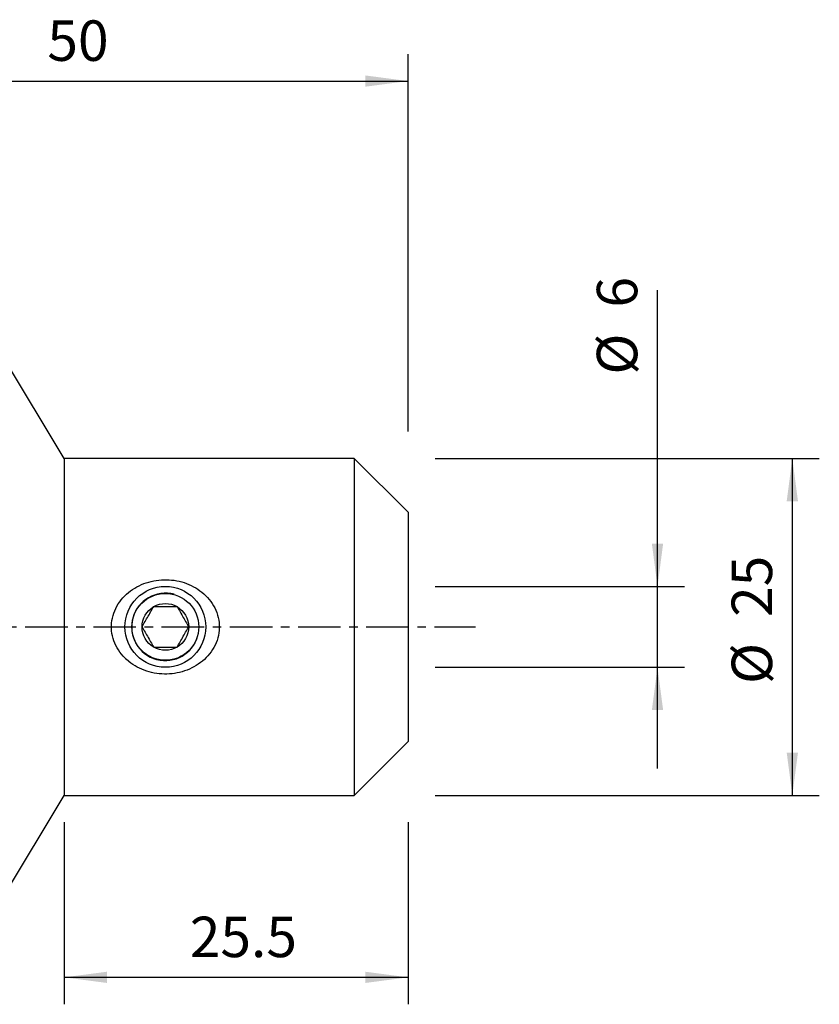
# Model space of a CAD drawing. Extents: x -39 to 80, y -30 to 45.
# Drawn here: x 21 to 80, y -28 to 45 of the extents above; entities that cross this region are included whole.
import ezdxf

# ---------------------------------------------------------------- set-up
doc = ezdxf.new("R2010")
doc.units = 0
doc.header["$MEASUREMENT"] = 0
doc.linetypes.add('CENTER', pattern=[5.059896, 3.162435, -0.632487, 0.632487, -0.632487])
doc.layers.get('0').update_dxf_attribs({"linetype": 'CONTINUOUS'})
for name, color, linetype in [('1', 4, 'CONTINUOUS'), ('2', 7, 'CONTINUOUS'), ('SK2', 7, 'CONTINUOUS'), ('SK4', 2, 'CENTER')]:
    doc.layers.add(name, color=color, linetype=linetype)
doc.styles.add('SANDVIK_STYLE', font='simplex.shx', dxfattribs={"height": 3})
doc.styles.get("Standard").update_dxf_attribs({"font": 'simplex.shx'})
doc.dimstyles.new('SANDVIK_DIM', dxfattribs={"dimscale": 0, "dimtxt": 4.5, "dimasz": 4.57, "dimexe": 5, "dimexo": 0, "dimgap": 2.3, "dimtad": 1, "dimdsep": 46, "dimtxsty": 'SANDVIK_STYLE', "dimcen": 0.09, "dimclrd": 256, "dimclre": 256, "dimclrt": 256, "dimadec": 0, "dimazin": 0, "dimtfac": 1, "dimtofl": 0, "dimtmove": 2, "dimatfit": 3, "dimfxl": 1, "dimtolj": 1, "dimtzin": 0, "dimarcsym": 0})

# ---------------------------------------------------------------- blocks, each defined once
blk = doc.blocks.new('*D1')
for p, q in [((52, 12.5), (80.5, 12.5)), ((78.5, -12.5), (78.5, 12.5)), ((52, -12.5), (80.5, -12.5))]:
    blk.add_line(p, q)
for points in [[(78.5, 12.5), (78.917997, 9.325), (78.082003, 9.325)], [(78.5, -12.5), (78.082003, -9.325), (78.917997, -9.325)]]:
    blk.add_solid(points)
for s, p in [('25', (77, 0.734211)), ('%%c', (77, -4.239474))]:
    blk.add_text(s, height=3, rotation=90).set_placement(p)
blk = doc.blocks.new('*D2')
for p, q in [((0, 21.99), (0, 42.49)), ((50, 14.5), (50, 42.49)), ((0, 40.49), (50, 40.49))]:
    blk.add_line(p, q)
for points in [[(0, 40.49), (3.175, 40.907997), (3.175, 40.072003)], [(50, 40.49), (46.825, 40.072003), (46.825, 40.907997)]]:
    blk.add_solid(points)
blk.add_text('50', height=3).set_placement((23.247368, 41.99))
blk = doc.blocks.new('*D3')
for p, q in [((68.5, -10.5), (68.5, 24.988158)), ((52, 3), (70.5, 3)), ((52, -3), (70.5, -3))]:
    blk.add_line(p, q)
for points in [[(68.5, 3), (68.082003, 6.175), (68.917997, 6.175)], [(68.5, -3), (68.917997, -6.175), (68.082003, -6.175)]]:
    blk.add_solid(points)
for s, p in [('6', (67, 23.685526)), ('%%c', (67, 18.711842))]:
    blk.add_text(s, height=3, rotation=90).set_placement(p)
blk = doc.blocks.new('*D4')
for p, q in [((24.5, -14.5), (24.5, -28)), ((50, -14.5), (50, -28)), ((50, -26), (24.5, -26))]:
    blk.add_line(p, q)
for points in [[(24.5, -26), (27.675, -25.582003), (27.675, -26.417997)], [(50, -26), (46.825, -26.417997), (46.825, -25.582003)]]:
    blk.add_solid(points)
blk.add_text('25.5', height=3).set_placement((33.807895, -24.5))

msp = doc.modelspace()

# ---------------------------------------------------------------- linework, layer by layer
at = {"layer": '1'}
for p, q in [((24.5, 12.5), (20, 19.99)), ((46, 12.5), (24.5, 12.5)), ((24.5, 12.5), (24.5, 0)), ((50, 8.5), (46, 12.5)), ((46, 12.5), (46, 0)), ((50, 8.5), (50, 0)), ((24.5, 0), (24.5, -12.5)), ((46, 0), (46, -12.5)), ((50, 0), (50, -8.5)), ((46, -12.5), (50, -8.5)), ((20, -19.99), (24.5, -12.5)), ((24.5, -12.5), (46, -12.5))]:
    msp.add_line(p, q, dxfattribs=at)
for points in [[(29.271355, -2.55273, 0), (29.127393, -2.428831, 0), (28.990454, -2.298542, 0), (28.860617, -2.161756, 0), (28.737965, -2.018367, 0), (28.622657, -1.868193, 0), (28.515015, -1.710993, 0), (28.416569, -1.548546, 0), (28.328014, -1.381845, 0), (28.249356, -1.210875, 0), (28.180801, -1.035532, 0), (28.122602, -0.855698, 0), (28.075012, -0.671201, 0), (28.03863, -0.482741, 0), (28.014243, -0.293579, 0), (28.00179, -0.104202, 0), (28.001201, 0.085388, 0), (28.012512, 0.275193, 0), (28.035876, 0.465271, 0), (28.07114, 0.653813, 0), (28.117659, 0.838515, 0), (28.175093, 1.019405, 0), (28.243306, 1.196543, 0), (28.322168, 1.369982, 0), (28.411198, 1.539053, 0), (28.509139, 1.701848, 0), (28.615496, 1.85829, 0), (28.730077, 2.008608, 0), (28.852733, 2.152948, 0), (28.983364, 2.291356, 0), (29.120583, 2.422619, 0), (29.263528, 2.546304, 0), (29.412028, 2.662674, 0), (29.566006, 2.77187, 0), (29.725433, 2.873968, 0), (29.890269, 2.969039, 0), (30.059372, 3.056521, 0), (30.231586, 3.135982, 0), (30.406702, 3.207536, 0), (30.584742, 3.27133, 0), (30.765689, 3.327435, 0), (30.949552, 3.375858, 0), (31.136352, 3.416555, 0), (31.324973, 3.449256, 0), (31.513859, 3.473794, 0), (31.703007, 3.490261, 0), (31.892413, 3.498727, 0), (32.082076, 3.499256, 0), (32.271998, 3.49181, 0), (32.46218, 3.476298, 0), (32.652407, 3.452618, 0), (32.840718, 3.420985, 0), (33.026465, 3.381587, 0), (33.209694, 3.334438, 0), (33.390417, 3.279545, 0), (33.568639, 3.216898, 0), (33.744327, 3.146363, 0), (33.917518, 3.06772, 0), (34.087286, 2.981217, 0), (34.251933, 2.88763, 0), (34.41124, 2.787094, 0), (34.565188, 2.679532, 0), (34.713745, 2.56487, 0), (34.856846, 2.442982, 0), (34.99433, 2.313614, 0), (35.125976, 2.176477, 0), (35.250291, 2.032769, 0), (35.366034, 1.883734, 0), (35.47316, 1.729302, 0), (35.571529, 1.569365, 0), (35.661003, 1.403813, 0), (35.741326, 1.232464, 0), (35.812085, 1.055056, 0), (35.872248, 0.87314, 0), (35.92086, 0.689283, 0), (35.958008, 0.503499, 0), (35.983574, 0.315767, 0), (35.997393, 0.126058, 0), (35.999284, -0.065705, 0), (35.989022, -0.257776, 0), (35.966837, -0.447436, 0), (35.933005, -0.634645, 0), (35.887692, -0.819442, 0), (35.830958, -1.001843, 0), (35.763008, -1.181264, 0), (35.684968, -1.355323, 0), (35.59738, -1.52375, 0), (35.500485, -1.686735, 0), (35.394452, -1.844407, 0), (35.279424, -1.996757, 0), (35.156815, -2.142283, 0), (35.027407, -2.28055, 0), (34.891349, -2.411763, 0), (34.748794, -2.536117, 0), (34.599845, -2.653759, 0), (34.444643, -2.764614, 0), (34.284864, -2.867662, 0), (34.121063, -2.962822, 0), (33.953332, -3.050311, 0), (33.781698, -3.130223, 0), (33.606164, -3.202599, 0), (33.426728, -3.267481, 0), (33.243901, -3.324674, 0), (33.059556, -3.373657, 0), (32.873897, -3.414542, 0), (32.686936, -3.447436, 0), (32.498682, -3.472417, 0), (32.309129, -3.489446, 0), (32.118265, -3.498462, 0), (31.926188, -3.499397, 0), (31.734676, -3.492206, 0), (31.544685, -3.477, 0), (31.356157, -3.453864, 0), (31.169083, -3.422835, 0), (30.983461, -3.383905, 0), (30.79931, -3.336954, 0), (30.616647, -3.281852, 0), (30.435996, -3.218636, 0), (30.259295, -3.147908, 0), (30.086889, -3.069854, 0), (29.918736, -2.984456, 0), (29.754836, -2.891659, 0), (29.595239, -2.791339, 0), (29.440024, -2.683319, 0), (29.289273, -2.567313, 0), (29.182186, -2.479713, 0), (29.130646, -2.437509, 0), (29.100501, -2.412823, 0), (29.080717, -2.396624, 0)], [(30.267949, 0, 0), (30.324626, 0.098166, 0), (30.381548, 0.196758, 0), (30.438742, 0.295821, 0), (30.496233, 0.3954, 0), (30.554049, 0.49554, 0), (30.61221, 0.596277, 0), (30.670733, 0.697642, 0), (30.729613, 0.799626, 0), (30.788526, 0.901666, 0), (30.847021, 1.002982, 0), (30.905099, 1.103577, 0), (30.962804, 1.203524, 0), (31.020164, 1.302874, 0), (31.077211, 1.401682, 0), (31.133975, 1.5, 0)], [(31.133975, 1.5, 0), (31.233745, 1.5, 0), (31.334464, 1.5, 0), (31.436087, 1.5, 0), (31.538183, 1.5, 0), (31.640445, 1.5, 0), (31.74293, 1.5, 0), (31.845653, 1.5, 0), (31.948623, 1.5, 0), (32.051849, 1.5, 0), (32.15533, 1.5, 0), (32.259033, 1.5, 0), (32.362438, 1.5, 0), (32.46493, 1.5, 0), (32.566418, 1.5, 0), (32.667046, 1.5, 0), (32.76689, 1.5, 0), (32.866025, 1.5, 0)], [(32.866025, 1.5, 0), (32.922702, 1.401834, 0), (32.979624, 1.303242, 0), (33.036818, 1.204179, 0), (33.094309, 1.1046, 0), (33.152126, 1.00446, 0), (33.210286, 0.903723, 0), (33.268809, 0.802358, 0), (33.32769, 0.700374, 0), (33.386602, 0.598334, 0), (33.445097, 0.497018, 0), (33.503176, 0.396423, 0), (33.56088, 0.296476, 0), (33.61824, 0.197126, 0), (33.675287, 0.098318, 0), (33.732051, 0, 0)], [(30.267949, 0, 0), (30.324626, -0.098166, 0), (30.381548, -0.196758, 0), (30.438742, -0.295821, 0), (30.496233, -0.3954, 0), (30.554049, -0.49554, 0), (30.61221, -0.596277, 0), (30.670733, -0.697642, 0), (30.729613, -0.799626, 0), (30.788526, -0.901666, 0), (30.847021, -1.002982, 0), (30.905099, -1.103577, 0), (30.962804, -1.203524, 0), (31.020164, -1.302874, 0), (31.077211, -1.401682, 0), (31.133975, -1.5, 0)], [(32.866025, -1.5, 0), (32.922702, -1.401834, 0), (32.979624, -1.303242, 0), (33.036818, -1.204179, 0), (33.094309, -1.1046, 0), (33.152126, -1.00446, 0), (33.210286, -0.903723, 0), (33.268809, -0.802358, 0), (33.32769, -0.700374, 0), (33.386602, -0.598334, 0), (33.445097, -0.497018, 0), (33.503176, -0.396423, 0), (33.56088, -0.296476, 0), (33.61824, -0.197126, 0), (33.675287, -0.098318, 0), (33.732051, 0, 0)], [(31.133975, -1.5, 0), (31.233745, -1.5, 0), (31.334464, -1.5, 0), (31.436087, -1.5, 0), (31.538183, -1.5, 0), (31.640445, -1.5, 0), (31.74293, -1.5, 0), (31.845653, -1.5, 0), (31.948623, -1.5, 0), (32.051849, -1.5, 0), (32.15533, -1.5, 0), (32.259033, -1.5, 0), (32.362438, -1.5, 0), (32.46493, -1.5, 0), (32.566418, -1.5, 0), (32.667046, -1.5, 0), (32.76689, -1.5, 0), (32.866025, -1.5, 0)]]:
    msp.add_polyline3d(points, dxfattribs=at)
for radius in [3, 2.482051]:
    msp.add_circle((32, 0), radius, dxfattribs=at)
msp.add_arc((32, 0), 2.5, 75, 345, dxfattribs=at)
at = {"layer": '1', "extrusion": (0, 0, -1)}
for start, end in [(0, 60), (60, 120), (120, 180), (180, 240), (300, 0), (240, 300)]:
    msp.add_arc((-32, 0), 1.732051, start, end, dxfattribs=at)
at = {"layer": 'SK4'}
msp.add_line((-29, 0), (55, 0), dxfattribs=at)

# ---------------------------------------------------------------- dimensions: what is measured, and where the dimension line sits
at = {"layer": '2'}
for base, p1, p2, text, picture, middle in [((50, 40.49), (0, 21.99), (50, 14.5), '50', '*D2', (23.247368, 41.99)), ((24.5, -26), (50, -14.5), (24.5, -14.5), '25.5', '*D4', (33.807895, -24.5))]:
    dim = msp.add_linear_dim(base=base, p1=p1, p2=p2, text=text, dimstyle='SANDVIK_DIM', dxfattribs=at)
    dim.commit()
    dim.dimension.update_dxf_attribs({"geometry": picture, "text_midpoint": middle})
at = {"layer": 'SK2'}
for base, p1, p2, picture, middle in [((68.5, -3), (52, 3), (52, -3), '*D3', (67, 18.711842)), ((78.5, 12.5), (52, -12.5), (52, 12.5), '*D1', (77, -4.239474))]:
    dim = msp.add_linear_dim(base=base, p1=p1, p2=p2, angle=90, text='%%c', dimstyle='SANDVIK_DIM', dxfattribs=at)
    dim.commit()
    dim.dimension.update_dxf_attribs({"geometry": picture, "text_midpoint": middle})

doc.saveas('drawing.dxf')
